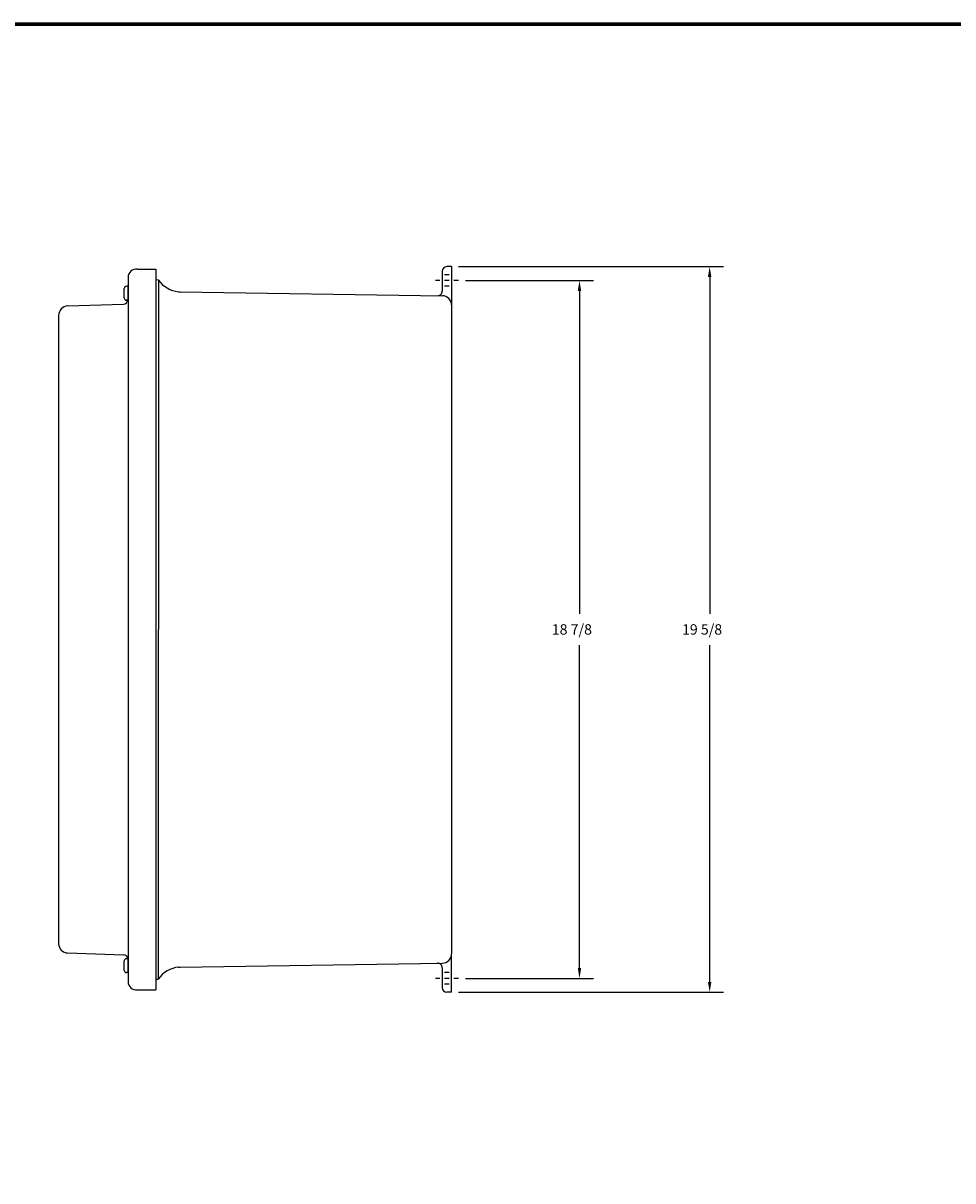
# Model space of a CAD drawing. Extents: x 0 to 96, y 0 to 62.6.
# Drawn here: x 40.9 to 66, y 31.3 to 62.6 of the extents above; entities that cross this region are included whole.
import ezdxf

# ---------------------------------------------------------------- set-up
doc = ezdxf.new("R2010")
doc.units = 0
doc.header["$MEASUREMENT"] = 0
doc.layers.get('0').update_dxf_attribs({"linetype": 'CONTINUOUS'})
doc.layers.add('DIM', color=3, linetype='CONTINUOUS')
doc.layers.add('TITLE', color=1, linetype='CONTINUOUS')
doc.dimstyles.get("Standard").update_dxf_attribs({"dimtxt": 0.18, "dimasz": 0.18, "dimexe": 0.18, "dimexo": 0.0625, "dimgap": 0.09, "dimtad": 0, "dimtih": 1, "dimtoh": 1, "dimdec": 4, "dimzin": 0, "dimdsep": 46, "dimtxsty": 'STANDARD', "dimcen": 0.09, "dimadec": 0, "dimazin": 0, "dimtfac": 1, "dimtdec": 4, "dimtofl": 0, "dimtmove": 0, "dimatfit": 3, "dimfxl": 1, "dimtolj": 1, "dimtzin": 0, "dimarcsym": 0})

# ---------------------------------------------------------------- blocks, each defined once
blk = doc.blocks.new('*D34')
at = {"color": 0, "linetype": 'ByBlock', "transparency": 16777216}
for p, q in [((52.844, 55.664), (56.304, 55.664)), ((55.929, 55.383), (55.929, 46.648)), ((55.929, 37.07), (55.929, 45.805)), ((52.844, 36.789), (56.304, 36.789))]:
    blk.add_line(p, q, dxfattribs=at)
for points in [[(55.976, 55.383), (55.883, 55.383), (55.929, 55.664)], [(55.976, 37.07), (55.883, 37.07), (55.929, 36.789)]]:
    blk.add_solid(points, dxfattribs=at)
blk.add_text('18 7/8', height=0.281, dxfattribs=at).set_placement((55.18, 46.086))
blk = doc.blocks.new('*D33')
at = {"color": 0, "linetype": 'ByBlock', "transparency": 16777216}
for p, q in [((52.656, 56.039), (59.825, 56.039)), ((59.45, 55.758), (59.45, 46.648)), ((59.45, 36.695), (59.45, 45.805)), ((52.656, 36.414), (59.825, 36.414))]:
    blk.add_line(p, q, dxfattribs=at)
for points in [[(59.497, 55.758), (59.403, 55.758), (59.45, 56.039)], [(59.497, 36.695), (59.403, 36.695), (59.45, 36.414)]]:
    blk.add_solid(points, dxfattribs=at)
blk.add_text('19 5/8', height=0.281, dxfattribs=at).set_placement((58.701, 46.086))
blk = doc.blocks.new('T3')
at = {"layer": 'TITLE'}
for points in [[(96, 62.625), (0, 62.625), (0, 0), (96, 0)], [(95.97, 62.595), (0.03, 62.595), (0.03, 0.03), (95.97, 0.03)], [(95.94, 62.565), (0.06, 62.565), (0.06, 0.06), (95.94, 0.06)]]:
    blk.add_lwpolyline(points, close=True, dxfattribs=at)

msp = doc.modelspace()

# ---------------------------------------------------------------- linework, layer by layer
for p, q in [((43.72155, 55.75279), (43.72155, 55.16449)), ((43.97155, 55.97119), (44.47155, 55.97119)), ((44.47155, 55.97119), (44.47155, 36.48129)), ((52.21939, 55.91374), (52.21939, 55.37902)), ((52.40689, 55.81974), (52.28189, 55.81974)), ((52.46939, 56.03874), (52.34439, 56.03874)), ((52.46939, 56.03874), (52.46939, 55.0021)), ((43.62155, 55.19189), (43.62155, 55.44689)), ((43.72155, 55.50689), (43.68155, 55.50689)), ((43.72155, 55.53814), (43.72155, 55.16024)), ((43.72155, 55.13189), (43.72155, 55.50689)), ((44.47155, 55.68747), (44.53907, 55.68496)), ((44.47155, 55.68747), (44.54136, 55.68487)), ((44.54185, 55.68092), (44.53886, 36.76752)), ((52.15689, 55.66374), (52.03189, 55.66374)), ((52.40689, 55.66374), (52.28189, 55.66374)), ((52.40689, 55.50774), (52.28189, 55.50774)), ((52.65689, 55.66374), (52.53189, 55.66374)), ((43.72155, 55.13189), (43.68155, 55.13189)), ((43.72155, 55.16449), (43.72155, 37.30629)), ((45.08715, 55.3603), (45.13579, 55.3603)), ((45.08719, 55.3603), (45.13584, 55.3603)), ((45.13584, 55.3603), (52.22321, 55.25207)), ((42.08614, 54.97617), (43.60175, 55.0235)), ((52.46939, 55.0021), (52.46939, 37.45038)), ((41.84655, 54.71859), (41.84655, 37.72609)), ((42.08614, 37.47631), (43.60175, 37.42898)), ((43.72155, 37.31939), (43.68155, 37.31939)), ((43.72155, 37.35064), (43.72155, 36.91314)), ((43.72155, 36.94439), (43.72155, 37.31939)), ((43.72155, 37.30629), (43.72155, 36.69969)), ((52.46935, 36.41374), (52.46939, 37.45038)), ((43.62155, 37.00439), (43.62155, 37.25939)), ((45.08715, 37.09218), (45.13579, 37.09218)), ((45.08719, 37.09218), (45.13584, 37.09218)), ((45.13584, 37.09218), (52.22321, 37.20041)), ((52.21939, 37.07346), (52.21939, 36.53874)), ((43.72155, 36.94439), (43.68155, 36.94439)), ((44.47155, 36.76501), (44.54132, 36.76761)), ((44.47155, 36.76501), (44.54136, 36.76761)), ((44.47155, 36.76501), (44.47155, 36.48129)), ((52.15685, 36.78874), (52.03185, 36.78874)), ((52.15689, 36.78874), (52.03189, 36.78874)), ((52.40685, 36.78874), (52.28185, 36.78874)), ((52.40689, 36.94474), (52.28189, 36.94474)), ((52.40689, 36.78874), (52.28189, 36.78874)), ((52.65685, 36.78874), (52.53185, 36.78874)), ((52.65689, 36.78874), (52.53189, 36.78874)), ((43.97155, 36.48129), (44.47155, 36.48129)), ((52.40685, 36.63274), (52.28185, 36.63274)), ((52.40689, 36.63274), (52.28189, 36.63274)), ((52.46935, 36.41374), (52.34435, 36.41374)), ((52.46939, 36.41374), (52.34439, 36.41374))]:
    msp.add_line(p, q)
for centre, radius, start, end in [((43.94623, 55.74789), 0.22473, 83.53062, 178.750305), ((52.34439, 55.91374), 0.125, 90, 180), ((43.68155, 55.44689), 0.06, 90, 180), ((45.15839, 56.10797), 0.75, 214.334444, 264.552974), ((43.58118, 55.16237), 0.14038, 278.425104, 347.462375), ((43.68155, 55.19189), 0.06, 180, 270), ((52.09439, 55.37902), 0.125, 267.867632, 0), ((52.21939, 55.0021), 0.25, 0, 89.125116), ((42.10365, 54.71966), 0.25711, 93.906134, 180.238692), ((42.09655, 37.72609), 0.25, 180, 267.614056), ((43.5985, 37.30598), 0.12304, 6.256251, 88.488105), ((43.68155, 37.25939), 0.06, 90, 180), ((52.21939, 37.45038), 0.25, 270.874884, 0), ((43.68155, 37.00439), 0.06, 180, 270), ((45.15867, 36.34522), 0.75, 95.027092, 145.731904), ((52.09439, 37.07346), 0.125, 360, 92.132368), ((43.94623, 36.70459), 0.22473, 181.249695, 276.46938), ((52.34439, 36.53874), 0.125, 180, 270)]:
    msp.add_arc(centre, radius, start, end)

# ---------------------------------------------------------------- block references
msp.add_blockref('T3', (0, 0))

# ---------------------------------------------------------------- dimensions: what is measured, and where the dimension line sits
at = {"layer": 'DIM'}
for base, p1, p2, picture, middle in [((59.45031, 36.41374), (52.46939, 56.03874), (52.46939, 36.41374), '*D33', (59.45031, 46.22624)), ((55.92944, 36.78874), (52.65689, 55.66374), (52.65689, 36.78874), '*D34', (55.92944, 46.22624))]:
    dim = msp.add_linear_dim(base=base, p1=p1, p2=p2, angle=90, dimstyle='Standard', dxfattribs=at)
    dim.commit()
    dim.dimension.update_dxf_attribs({"geometry": picture, "text_midpoint": middle})

doc.saveas('drawing.dxf')
